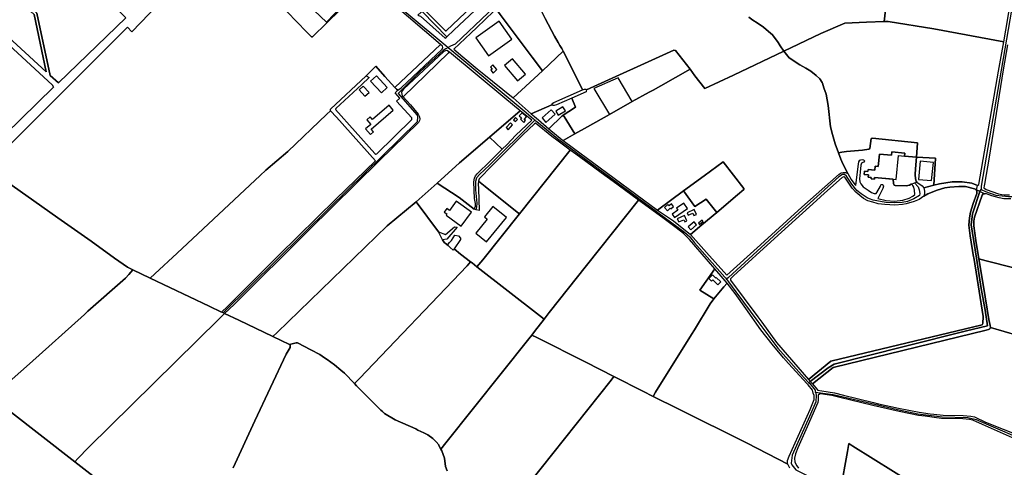
# Model space of a CAD drawing. Units: metres. Extents: x 5255559 to 7061863, y 13724997 to 15795658.
# Drawn here: x 6157285 to 6205145, y 15297670 to 15319429 of the extents above; entities that cross this region are included whole.
import ezdxf

# ---------------------------------------------------------------- set-up
doc = ezdxf.new("R2010")
doc.units = ezdxf.units.M
for name, color, linetype in [('0_TERREIN', 3, 'Continuous'), ('2_GEBOUWEN', 1, 'Continuous'), ('3_WEGEN', 6, 'Continuous')]:
    doc.layers.add(name, color=color, linetype=linetype)

# ---------------------------------------------------------------- blocks, each defined once
blk = doc.blocks.new('03_oost.gml_roads')
for points in [[(243007.387, 603263.453), (243012.54, 603259.028), (243032.02, 603242.3), (243089.79, 603194.469), (243091.98, 603191.675), (243228.5, 603077.623), (243232.607, 603074.193)], [(244333.535, 603278.995), (244332.915, 603275.379), (244252.952, 602808.294), (244252.956, 602807.276), (244252.982, 602801.848)], [(243262.578, 603242.842), (243327.502, 603189.706), (243332.517, 603180.594), (243333.248, 603168.275), (243330.772, 603162.369), (243309.245, 603139.986), (243246.052, 603080.119), (243237.175, 603076.206), (243232.607, 603074.193)], [(243232.607, 603074.193), (243228.174, 603071.427), (243223.302, 603068.386), (243179.445, 603028.261), (243136.779, 602985.744), (243173.133, 602944.374), (243174.213, 602941.073), (243173.451, 602931.865), (243005.513, 602767.086), (242802.009, 602566.197), (242801.69, 602565.882)], [(243232.607, 603074.193), (243239.828, 603068.166), (243382.207, 602949.327), (243392.208, 602940.628), (243395.24, 602938.137), (243398.914, 602935.119)], [(243286.535, 602763.514), (243287.55, 602768.031), (243288.036, 602775.806), (243285.851, 602801.561), (243285.851, 602817.839), (243287.793, 602825.128), (243292.893, 602830.717), (243311.981, 602848.793), (243396.044, 602932.269), (243398.914, 602935.119)], [(243398.914, 602935.119), (243402.676, 602932.028), (243441.865, 602899.829), (243685.165, 602720.695), (243695.008, 602711.869), (243704.293, 602700.368), (243762.246, 602634.609), (243764.223, 602632.367), (243765.613, 602630.502)], [(244252.982, 602801.848), (244261.208, 602798.572), (244280.637, 602791.561), (244305.179, 602788.45), (244316.863, 602788.45), (244394.079, 602797.53), (244425.732, 602799.842), (244471.5, 602803.216), (244502.367, 602809.393), (244545.582, 602815.569), (244580.939, 602818.938), (244585.99, 602820.623), (244592.725, 602825.676), (244606.194, 602840.276), (244623.031, 602853.752), (244643.796, 602864.983), (244658.949, 602872.282), (244664, 602873.967), (244669.978, 602874.963), (244670.735, 602875.09)], [(244125.259, 602814.624), (244132.334, 602807.157), (244134.055, 602801.727), (244135.695, 602794.775), (244134.556, 602790.678), (244123.633, 602784.259), (244111.597, 602779.15), (244101.429, 602777.082), (244086.609, 602776.392), (244070.199, 602777.02), (244045.941, 602781.878), (244038.765, 602784.068), (244034.384, 602786.1), (244022.889, 602794.101), (244015.039, 602800.541), (244005.211, 602812.527), (243995.264, 602827.628), (243991.467, 602830.737), (243987.372, 602830.737), (243980.522, 602826.191), (243863.124, 602720.06), (243769.172, 602633.771), (243765.613, 602630.502)], [(243922.884, 602432.457), (243925.736, 602434.961), (243959.75, 602460.879), (243971.71, 602468.055), (244105.644, 602501.538), (244225.005, 602531.973), (244264.791, 602541.338), (244260.696, 602571.187), (244253.089, 602612.743), (244243.824, 602670.5), (244233.547, 602734.562), (244235.885, 602755.618), (244250.327, 602798.406), (244252.982, 602801.848)], [(243765.613, 602630.502), (243769.513, 602625.268), (243783.432, 602606.586), (243825.184, 602549.69), (243863.442, 602498.731), (243913.892, 602441.74), (243922.884, 602432.457)], [(243935.799, 602414.295), (243937.037, 602408.239), (243936.086, 602395.607), (243924.212, 602367.477), (243891.096, 602293.753), (243889.191, 602278.608), (243890.302, 602275.021), (243898.144, 602265.653), (243960.311, 602234.381), (243965.01, 602229.364), (243965.946, 602226.57), (243968.121, 602213.743), (243961.486, 602194.63), (243925.926, 602112.619), (243905.156, 602061.404), (243903.323, 602056.243)], [(243922.884, 602432.457), (243924.656, 602430.627), (243935.006, 602418.15), (243935.271, 602416.862), (243935.799, 602414.295)], [(243935.799, 602414.295), (243940.235, 602413.731), (243969.677, 602409.99), (244092.772, 602381.161), (244131.539, 602373.128), (244178.433, 602366.873), (244227.472, 602365.872), (244242.942, 602361.746), (244358.809, 602312.471)]]:
    blk.add_lwpolyline(points)
for p in [(243232.607, 603074.193), (243398.914, 602935.119), (244252.982, 602801.848), (243765.613, 602630.502), (243922.884, 602432.457), (243935.799, 602414.295)]:
    blk.add_point(p)
blk = doc.blocks.new('03_oost.gml_terrain')
for points in [[(243418.452, 603129.272), (243436.426, 603095.746), (243443.394, 603083.692), (243446.737, 603077.91), (243450.077, 603072.131), (243452.853, 603066.636), (243486.447, 603000.144), (243490.024, 602993.145), (243493.525, 602994.334), (243496.824, 602994.334), (243497.648, 602992.959), (243664.593, 603068.62), (243667.832, 603068.458), (243695.685, 603032.342), (243704.915, 603019.548), (243724.028, 602995.614), (243778.758, 603021.248), (243874.832, 603066.803), (243868.371, 603077.089), (243864.404, 603083.402), (243853.589, 603098.22), (243845.831, 603104.806), (243836.245, 603112.751), (243824.423, 603120.849), (243815.679, 603126.355), (243808.068, 603131.7)], [(243808.068, 603131.7), (243815.679, 603126.355), (243824.423, 603120.849), (243836.245, 603112.751), (243845.831, 603104.806), (243853.589, 603098.22), (243864.404, 603083.402), (243868.371, 603077.089), (243874.832, 603066.803), (243946.212, 603100.583), (243991.99, 603120.466), (244033.552, 603122.274), (244067.118, 603123.433), (244071.961, 603167.606)], [(244071.961, 603167.606), (244067.118, 603123.433), (244074.784, 603123.753), (244162.146, 603109.465), (244296.016, 603084.621), (244300.093, 603107.339), (244315.052, 603198.421)], [(243190.366, 603142.956), (243227.773, 603105.869), (243229.069, 603105.707), (243302.667, 603176.642)], [(242357.527, 602851.924), (242618.965, 603112.56), (242627.553, 603103.852), (242793.635, 603277.108), (242798.664, 603280.125), (242802.185, 603279.119), (242805.706, 603276.604), (242812.244, 603270.066), (242854.616, 603224.551), (242869.385, 603237.051), (242870.911, 603257.398), (242868.743, 603263.256), (242868.113, 603265.537), (242842.993, 603282.877), (242831.52, 603265.745), (242808.198, 603289.822)], [(242961.986, 603103.936), (242906.311, 603161.616), (242854.616, 603224.551), (242812.244, 603270.066), (242805.706, 603276.604), (242802.185, 603279.119), (242798.664, 603280.125), (242793.635, 603277.108), (242627.553, 603103.852), (242618.965, 603112.56), (242357.527, 602851.924)], [(242366.877, 602831.747), (242485.673, 602748.204), (242549.271, 602703.121), (242594.544, 602671.028), (242618.805, 602653.382), (242629.061, 602648.424), (242662.285, 602632.363), (242671.515, 602640.888), (242714.407, 602680.51), (242873.27, 602829.209), (242883.909, 602839.325), (242925.661, 602874.705), (243000.682, 602946.538), (243007.318, 602952.892), (243007.488, 602955.938), (243076.11, 603019.45), (243094.059, 603038.27), (243111.789, 603018.097), (243130.578, 602997.596), (243218.209, 603079.893), (243126.152, 603158.05)], [(243054.582, 603174.979), (242999.403, 603120.134), (242974.167, 603095.491), (242973.107, 603094.457), (242970.964, 603094.635), (242961.986, 603103.936)], [(242906.311, 603161.616), (242961.986, 603103.936), (242970.964, 603094.635), (242973.107, 603094.457), (242974.167, 603095.491), (242999.403, 603120.134), (243054.582, 603174.979)], [(243302.667, 603176.642), (243229.069, 603105.707), (243227.773, 603105.869), (243190.366, 603142.956)], [(243183.971, 603142.002), (243230.306, 603094.188), (243243.724, 603107.165), (243313.68, 603173.727)], [(242438.78, 603147.115), (242445.348, 603139.569), (242471.374, 603020.192), (242486.798, 603006.088), (242615.704, 603130.661), (242519.872, 603229.629), (242438.78, 603147.115)], [(242615.704, 603130.661), (242486.798, 603006.088), (242471.374, 603020.192), (242445.348, 603139.569), (242438.78, 603147.115), (242519.872, 603229.629), (242615.704, 603130.661)], [(243452.853, 603066.636), (243450.077, 603072.131), (243446.737, 603077.91), (243443.394, 603083.692), (243436.426, 603095.746), (243418.452, 603129.272), (243403.068, 603160.689), (243396.976, 603172.219), (243348.819, 603162.228), (243341.047, 603156.721), (243328.674, 603151.974), (243324.385, 603147.777), (243332.282, 603137.252), (243389.659, 603060.775), (243393.73, 603055.35), (243413.138, 603029.481), (243452.853, 603066.636)], [(242366.558, 603116.037), (242463.279, 603027.594), (242440.426, 603136.943), (242434.444, 603142.703), (242411.885, 603161.733), (242366.558, 603116.037)], [(242366.558, 603116.037), (242411.885, 603161.733), (242434.444, 603142.703), (242440.426, 603136.943), (242463.279, 603027.594), (242366.558, 603116.037)], [(243230.306, 603094.188), (243183.971, 603142.002), (243180.809, 603141.759), (243174.905, 603136.101), (243175.711, 603135.344), (243180.083, 603133.725), (243226.721, 603091.941), (243228.988, 603092.912), (243230.306, 603094.188)], [(243413.138, 603029.481), (243393.73, 603055.35), (243389.659, 603060.775), (243332.282, 603137.252), (243324.385, 603147.777), (243319.245, 603142.747), (243287.933, 603112.103), (243275.948, 603101.577), (243243.783, 603070.727), (243260.738, 603056.2), (243288.189, 603033.345), (243297.908, 603025.251), (243356.929, 602977.529), (243413.138, 603029.481)], [(244286.009, 603028.851), (244296.016, 603084.621), (244162.146, 603109.465), (244074.784, 603123.753), (244067.118, 603123.433), (244033.552, 603122.274), (243991.99, 603120.466), (243946.212, 603100.583), (243874.832, 603066.803), (243882.517, 603057.489), (243885.131, 603054.32), (243905.589, 603040.606), (243917.505, 603034.086), (243926.498, 603028.915), (243937.289, 603020.372), (243944.259, 603013.627), (243948.514, 603006.908), (243948.84, 603005.919), (243951.99, 602996.407), (243955.927, 602984.519), (243960.198, 602962.927), (243964.74, 602922.296), (243968.303, 602907.396), (243973.647, 602889.743), (243979.82, 602872.128), (243986.396, 602873.39), (243995.225, 602875.084), (244025.787, 602877.742), (244037.911, 602879.237), (244039.905, 602880.4), (244042.23, 602899.502), (244044.721, 602900.167), (244130.758, 602891.28), (244129.096, 602864.204), (244165.064, 602861.905), (244161.948, 602810.18), (244173.212, 602813.252), (244197.577, 602816.981), (244216.719, 602816.981), (244234.731, 602814.347), (244245.67, 602810.07), (244248.362, 602811.877), (244286.009, 603028.851)], [(242475.651, 603001.906), (242477.745, 602997.718), (242353.155, 602876.792), (242348.444, 602873.651), (242341.638, 602875.222), (242212.861, 602956.886), (242209.197, 602962.644), (242216.525, 602972.067), (242285.625, 603036.979), (242358.321, 603109.604), (242475.651, 603001.906)], [(242358.321, 603109.604), (242285.625, 603036.979), (242216.525, 602972.067), (242209.197, 602962.644), (242212.861, 602956.886), (242341.638, 602875.222), (242348.444, 602873.651), (242353.155, 602876.792), (242477.745, 602997.718), (242475.651, 603001.906), (242358.321, 603109.604)], [(243222.153, 603076.544), (243218.209, 603079.893), (243130.578, 602997.596), (243133.682, 602994.209), (243136.736, 602992.476), (243143.095, 602996.655), (243221.582, 603070.6), (243222.673, 603073.689), (243222.153, 603076.544)], [(244303.325, 603079.148), (244295.008, 603031.296), (244267.859, 602863.789), (244259.328, 602812.52), (244258.669, 602809.223), (244257.9, 602805.379), (244262.096, 602802.135), (244286.207, 602794.15), (244292.279, 602792.873), (244296.592, 602792.233), (244306.811, 602791.754)], [(243370.671, 602952.981), (243341.243, 602977.003), (243235.391, 603065.295), (243233.602, 603063.569), (243146.684, 602979.71), (243160.458, 602964.065), (243175.282, 602946.382), (243177.961, 602941.381), (243178.496, 602936.915), (243177.782, 602934.236), (243175.996, 602930.664), (243101.048, 602857.171), (242966.41, 602724.629), (242823.084, 602582.36), (242804.687, 602564.949), (242832.316, 602552.083), (242897.195, 602520.794), (242905.293, 602528.619), (243116.32, 602732.531), (243171.558, 602778.264), (243211.872, 602814.554), (243254.676, 602853.085), (243311.721, 602902.251), (243370.671, 602952.981)], [(243235.391, 603065.295), (243230.485, 603068.238), (243227.396, 603067.694), (243224.308, 603066.24), (243147.455, 602993.93), (243144.912, 602990.659), (243143.277, 602987.571), (243144.998, 602981.625), (243146.684, 602979.71), (243233.602, 603063.569), (243235.391, 603065.295)], [(243490.024, 602993.145), (243486.447, 603000.144), (243452.853, 603066.636), (243413.138, 603029.481), (243356.929, 602977.529), (243391.835, 602946.998), (243431.13, 602964.361), (243432.779, 602967.385), (243434.703, 602968.76), (243490.024, 602993.145)], [(243695.685, 603032.342), (243667.832, 603068.458), (243664.593, 603068.62), (243497.648, 602992.959), (243497.098, 602990.209), (243496.581, 602988.761), (243469.207, 602976.641), (243476.735, 602959.593), (243450.914, 602943.281), (243452.991, 602943.281), (243455.068, 602941.692), (243475.34, 602908.721), (243499.691, 602922.254), (243541.671, 602945.888), (243585.145, 602970.363), (243617.377, 602988.509), (243625.361, 602992.342), (243639.493, 603000.599), (243695.685, 603032.342)], [(243979.82, 602872.128), (243973.647, 602889.743), (243968.303, 602907.396), (243964.74, 602922.296), (243960.198, 602962.927), (243955.927, 602984.519), (243951.99, 602996.407), (243948.84, 603005.919), (243948.514, 603006.908), (243944.259, 603013.627), (243937.289, 603020.372), (243926.498, 603028.915), (243917.505, 603034.086), (243905.589, 603040.606), (243885.131, 603054.32), (243882.517, 603057.489), (243874.832, 603066.803), (243778.758, 603021.248), (243724.028, 602995.614), (243704.915, 603019.548), (243695.685, 603032.342), (243639.493, 603000.599), (243625.361, 602992.342), (243617.377, 602988.509), (243585.145, 602970.363), (243541.671, 602945.888), (243499.691, 602922.254), (243475.34, 602908.721), (243452.784, 602895.813), (243472.493, 602880.948), (243508.839, 602854.432), (243633.094, 602762.425), (243683.282, 602799.303), (243722.566, 602828.12), (243758.759, 602855.167), (243798.271, 602804.071), (243798.271, 602802.127), (243786.288, 602792.248), (243746.776, 602758.412), (243718.113, 602734.593), (243696.575, 602716.19), (243711.639, 602698.497), (243726.915, 602681.288), (243743.42, 602663.201), (243766.093, 602637.883), (243830.681, 602696.365), (243909.75, 602768.389), (243981.087, 602831.379), (243985.058, 602833.762), (243988.524, 602834.917), (243992.929, 602834.99), (243997.723, 602832.627), (243988.059, 602851.036), (243984.011, 602859.944), (243979.82, 602872.128)], [(243130.578, 602997.596), (243111.789, 603018.097), (243094.059, 603038.27), (243076.11, 603019.45), (243081.473, 603016.424), (243067.676, 603003.004), (243017.668, 602957.099), (243017.132, 602955.134), (243092.144, 602871.184), (243094.644, 602869.755), (243096.251, 602870.648), (243163.226, 602936.38), (243163.226, 602939.059), (243134.114, 602971.425), (243140.104, 602977.039), (243131.035, 602987.191), (243136.736, 602992.476), (243133.682, 602994.209), (243130.578, 602997.596)], [(243450.914, 602943.281), (243476.735, 602959.593), (243469.207, 602976.641), (243440.201, 602964.086), (243435.803, 602962.711), (243433.604, 602962.987), (243431.13, 602964.361), (243391.835, 602946.998), (243398.192, 602941.643), (243405.552, 602935.444), (243425.652, 602918.515), (243450.914, 602943.281)], [(243093.99, 602857.145), (243018.918, 602940.398), (243007.318, 602952.892), (243000.682, 602946.538), (242925.661, 602874.705), (242883.909, 602839.325), (242873.27, 602829.209), (242714.407, 602680.51), (242671.515, 602640.888), (242662.285, 602632.363), (242775.481, 602578.553), (242798.999, 602567.599), (242810.671, 602578.519), (242908.99, 602676.312), (243018.039, 602783.343), (243093.99, 602857.145)], [(243392.638, 602935.049), (243370.671, 602952.981), (243311.721, 602902.251), (243336.102, 602879.035), (243345.102, 602887.868), (243362.576, 602906.193), (243392.638, 602935.049)], [(243475.34, 602908.721), (243455.068, 602941.692), (243452.991, 602943.281), (243450.914, 602943.281), (243425.652, 602918.515), (243451.071, 602897.104), (243452.784, 602895.813), (243475.34, 602908.721)], [(243290.982, 602818.047), (243303.395, 602808.032), (243364.696, 602758.577), (243369.171, 602755.353), (243466.272, 602877.605), (243443.17, 602894.382), (243431.055, 602903.689), (243400.093, 602928.963), (243398.035, 602928.081), (243375.941, 602906.477), (243360.032, 602890.922), (243315.073, 602845.958), (243294.035, 602824.41), (243291.83, 602822.374), (243290.982, 602818.047)], [(243211.872, 602814.554), (243253.566, 602786.605), (243282.542, 602764.73), (243284.863, 602770.533), (243285.249, 602775.562), (243283.316, 602785.233), (243282.156, 602816.954), (243282.929, 602823.917), (243285.249, 602828.56), (243288.343, 602832.428), (243313.253, 602856.612), (243336.102, 602879.035), (243311.721, 602902.251), (243254.676, 602853.085), (243211.872, 602814.554)], [(244129.096, 602864.204), (244130.758, 602891.28), (244044.721, 602900.167), (244042.23, 602899.502), (244039.905, 602880.4), (244037.911, 602879.237), (244025.787, 602877.742), (243995.225, 602875.084), (243986.396, 602873.39), (243979.82, 602872.128), (243984.011, 602859.944), (243988.059, 602851.036), (243997.723, 602832.627), (244003.829, 602821.298), (244011.047, 602811.946), (244013.201, 602809.516), (244017.15, 602846.098), (244018.645, 602855.4), (244020.305, 602858.058), (244022.465, 602859.054), (244025.122, 602859.387), (244027.614, 602858.722), (244029.275, 602856.729), (244029.108, 602855.4), (244028.61, 602854.403), (244026.119, 602853.739), (244023.792, 602852.576), (244022.631, 602848.423), (244021.468, 602835.466), (244019.641, 602822.51), (244020.804, 602816.862), (244022.797, 602813.041), (244027.115, 602807.56), (244036.25, 602800.749), (244043.06, 602796.596), (244048.043, 602794.271), (244051.532, 602794.603), (244053.358, 602796.098), (244059.836, 602808.224), (244060.998, 602811.048), (244062.327, 602811.546), (244063.988, 602811.713), (244065.483, 602810.384), (244065.981, 602808.723), (244064.486, 602804.071), (244054.942, 602784.635), (244071.17, 602781.268), (244086.918, 602780.119), (244103.158, 602781.431), (244115.297, 602785.369), (244122.261, 602789.431), (244125.775, 602792.426), (244125.111, 602800.583), (244123.781, 602806.397), (244121.789, 602809.72), (244119.728, 602812.221), (244118.633, 602812.377), (244115.311, 602810.218), (244108.999, 602808.89), (244088.238, 602809.553), (244086.577, 602810.55), (244085.248, 602813.706), (244084.667, 602821.845), (244048.803, 602825.38), (244048.436, 602821.658), (244042.225, 602822.27), (244042.514, 602825.198), (244036.455, 602825.795), (244036.869, 602829.995), (244028.697, 602830.801), (244029.331, 602837.236), (244035.813, 602836.597), (244036.208, 602840.602), (244049.261, 602839.315), (244049.991, 602846.717), (244055.973, 602846.127), (244058.32, 602869.937), (244081.444, 602867.658), (244082.069, 602874.002), (244106.41, 602871.602), (244105.844, 602865.865), (244129.096, 602864.204)], [(243287.897, 602654.145), (243407.66, 602560.701), (243416.358, 602553.916), (243426.052, 602566.506), (243497.748, 602656.831), (243596.91, 602781.756), (243548.258, 602817.556), (243525.421, 602834.137), (243496.109, 602855.486), (243477.146, 602869.709), (243466.272, 602877.605), (243369.171, 602755.353), (243299.33, 602667.422), (243287.897, 602654.145)], [(244129.096, 602864.204), (244105.844, 602865.865), (244106.41, 602871.602), (244082.069, 602874.002), (244081.444, 602867.658), (244058.32, 602869.937), (244055.973, 602846.127), (244049.991, 602846.717), (244049.261, 602839.315), (244036.208, 602840.602), (244035.813, 602836.597), (244029.331, 602837.236), (244028.697, 602830.801), (244036.869, 602829.995), (244036.455, 602825.795), (244042.514, 602825.198), (244042.225, 602822.27), (244048.436, 602821.658), (244048.803, 602825.38), (244084.667, 602821.845), (244085.248, 602813.706), (244086.577, 602810.55), (244088.238, 602809.553), (244108.999, 602808.89), (244115.311, 602810.218), (244118.633, 602812.377), (244119.728, 602812.221), (244125.259, 602814.624), (244129.403, 602816.425), (244128.349, 602818.357), (244127.021, 602822.842), (244126.522, 602830.649), (244127.261, 602841.87), (244129.096, 602864.204)], [(244309.283, 602784.088), (244296.349, 602784.408), (244287.166, 602786.484), (244273.354, 602789.997), (244263.213, 602794.15), (244259.061, 602794.15), (244256.443, 602793.611), (244254.517, 602791.24), (244239.994, 602749.45), (244238.512, 602741.448), (244238.808, 602732.408), (244242.661, 602704.645), (244248.212, 602669.386), (244262.2, 602665.835), (244582.387, 602584.548)], [(243746.776, 602758.412), (243786.288, 602792.248), (243798.271, 602802.127), (243798.271, 602804.071), (243758.759, 602855.167), (243722.566, 602828.12), (243683.282, 602799.303), (243704.608, 602769.362), (243726.722, 602783.77), (243746.776, 602758.412)], [(244161.948, 602810.18), (244165.064, 602861.905), (244129.096, 602864.204), (244127.261, 602841.87), (244126.522, 602830.649), (244127.021, 602822.842), (244128.349, 602818.357), (244129.403, 602816.425), (244139.752, 602809.133), (244143.217, 602805.071), (244161.948, 602810.18)], [(242629.828, 602194.363), (242518.307, 602281.064), (242391.41, 602379.718)], [(242359.084, 602404.546), (242431.327, 602468.58), (242536.79, 602562.98), (242543.398, 602569.231), (242615.016, 602632.462), (242621.365, 602639.677), (242629.061, 602648.424), (242618.805, 602653.382), (242594.544, 602671.028), (242549.271, 602703.121), (242485.673, 602748.204), (242366.877, 602831.747)], [(243303.395, 602808.032), (243290.982, 602818.047), (243290.133, 602813.211), (243290.982, 602803.2), (243292.149, 602761.805), (243286.535, 602763.514), (243282.542, 602764.73), (243253.566, 602786.605), (243211.872, 602814.554), (243171.558, 602778.264), (243214.012, 602721.214), (243227.871, 602716.168), (243244.735, 602730.865), (243249.685, 602730.247), (243230.192, 602706.885), (243221.942, 602705.929), (243226.039, 602699.902), (243226.847, 602699.359), (243232.495, 602694.746), (243232.586, 602697.321), (243235.072, 602700.762), (243239.087, 602704.585), (243245.835, 602714.447), (243252.245, 602713.436), (243256.291, 602709.173), (243256.291, 602706.688), (243244.001, 602688.497), (243256.601, 602678.626), (243275.812, 602663.574), (243278.489, 602661.485), (243287.897, 602654.145), (243299.33, 602667.422), (243369.171, 602755.353), (243364.696, 602758.577), (243303.395, 602808.032)], [(243825.274, 602558.762), (243833.056, 602548.356), (243861.15, 602509.197), (243901.797, 602462.223), (243922.389, 602438.773), (243965.013, 602473.317), (244254.368, 602543.318), (244255.961, 602545.749), (244256.592, 602559.329), (244245.032, 602632.06), (244238.449, 602671.865), (244238.263, 602672.986), (244231.546, 602713.596), (244229.472, 602733.8), (244230.361, 602748.033), (244232.288, 602758.855), (244237.475, 602775.459), (244244.291, 602794.656), (244244.44, 602797.325), (244244.006, 602801.484), (244239.899, 602803.572), (244222.582, 602807.599), (244209.951, 602807.763), (244192.562, 602806.45), (244183.212, 602805.302), (244168.776, 602801.036), (244150.731, 602793.817), (244143.197, 602789.141), (244134.081, 602783.236), (244124.402, 602779.298), (244109.31, 602775.033), (244102.42, 602773.392), (244087.328, 602771.916), (244068.299, 602773.228), (244055.464, 602774.979), (244053.863, 602775.197), (244045.169, 602777.658), (244035.9, 602780.611), (244027.862, 602784.876), (244020.316, 602790.456), (244012.934, 602796.853), (244005.716, 602804.892), (243992.1, 602825.892), (243990.743, 602826.344), (243989.886, 602826.63), (243986.769, 602825.317), (243952.812, 602795.13), (243937.72, 602781.019), (243857.338, 602708.26), (243778.843, 602636.647), (243773.101, 602630.904), (243773.101, 602628.522), (243825.274, 602558.762)], [(244245.67, 602810.07), (244234.731, 602814.347), (244216.719, 602816.981), (244197.577, 602816.981), (244173.212, 602813.252), (244161.948, 602810.18), (244143.217, 602805.071), (244144.053, 602798.979), (244144.172, 602794.32), (244143.197, 602789.141), (244150.731, 602793.817), (244168.776, 602801.036), (244183.212, 602805.302), (244192.562, 602806.45), (244209.951, 602807.763), (244222.582, 602807.599), (244239.899, 602803.572), (244244.006, 602801.484), (244245.67, 602810.07)], [(243746.776, 602758.412), (243726.722, 602783.77), (243704.608, 602769.362), (243683.282, 602799.303), (243633.094, 602762.425), (243663.699, 602742.08), (243696.575, 602716.19), (243718.113, 602734.593), (243746.776, 602758.412)], [(244238.449, 602671.865), (244245.032, 602632.06), (244256.592, 602559.329), (244255.961, 602545.749), (244254.368, 602543.318), (243965.013, 602473.317), (243922.389, 602438.773), (243925.736, 602434.961), (243959.75, 602460.879), (243971.71, 602468.055), (244105.644, 602501.538), (244225.005, 602531.973), (244264.791, 602541.338), (244260.696, 602571.187), (244253.089, 602612.743), (244243.824, 602670.5), (244233.547, 602734.562), (244235.885, 602755.618), (244250.327, 602798.406), (244244.006, 602801.484), (244244.44, 602797.325), (244244.291, 602794.656), (244237.475, 602775.459), (244232.288, 602758.855), (244230.361, 602748.033), (244229.472, 602733.8), (244231.546, 602713.596), (244238.263, 602672.986), (244238.449, 602671.865)], [(244243.824, 602670.5), (244253.089, 602612.743), (244260.696, 602571.187), (244264.791, 602541.338), (244225.005, 602531.973), (244105.644, 602501.538), (243971.71, 602468.055), (243959.75, 602460.879), (243925.736, 602434.961), (243929.74, 602430.401), (243969.797, 602461.357), (244262.46, 602532.915), (244267.008, 602534.213), (244269.608, 602535.676), (244270.352, 602538.326), (244270.077, 602541.687), (244267.557, 602553.399), (244257.184, 602616.82), (244248.212, 602669.386), (244242.661, 602704.645), (244238.808, 602732.408), (244238.512, 602741.448), (244239.994, 602749.45), (244254.517, 602791.24), (244256.443, 602793.611), (244259.061, 602794.15), (244250.327, 602798.406), (244235.885, 602755.618), (244233.547, 602734.562), (244243.824, 602670.5)], [(243236.41, 602691.203), (243232.495, 602694.746), (243226.847, 602699.359), (243226.039, 602699.902), (243221.942, 602705.929), (243214.012, 602721.214), (243171.558, 602778.264), (243116.32, 602732.531), (242905.293, 602528.619), (242897.195, 602520.794), (242929.313, 602505.304), (242941.589, 602508.709), (242944.222, 602508.709), (242970.247, 602495.412), (242987.042, 602486.249), (242996.358, 602480.114), (243000.954, 602477.087), (243015.205, 602466.567), (243027.251, 602456.556), (243034.207, 602450.448), (243053.457, 602430.711), (243062.794, 602440.489), (243268.885, 602656.32), (243275.812, 602663.574), (243256.601, 602678.626), (243244.001, 602688.497), (243242.337, 602686.233), (243236.41, 602691.203)], [(243629.742, 602414.197), (243698.58, 602524.511), (243704.009, 602533.844), (243734.237, 602583.018), (243741.112, 602592.657), (243714.522, 602609.453), (243743.203, 602650.012), (243694.695, 602706.662), (243683.107, 602718.076), (243669.412, 602728.964), (243646.064, 602745.778), (243596.91, 602781.756), (243497.748, 602656.831), (243426.052, 602566.506), (243416.358, 602553.916), (243398.137, 602530.255), (243392.927, 602523.489), (243402.326, 602518.791), (243496.386, 602471.779), (243550.04, 602444.338), (243605.439, 602416.005), (243624.801, 602406.279), (243629.742, 602414.197)], [(243278.489, 602661.485), (243275.812, 602663.574), (243268.885, 602656.32), (243062.794, 602440.489), (243053.457, 602430.711), (243057.396, 602426.657), (243057.996, 602426.039), (243074.67, 602408.879), (243091.127, 602392.759), (243104.19, 602379.525), (243106.838, 602377.207), (243110.976, 602373.586), (243131.42, 602361.539), (243170.61, 602344.063), (243174.937, 602341.518), (243186.473, 602336.258), (243193.599, 602332.355), (243203.439, 602325.908), (243209.823, 602319.203), (243214.721, 602313.437), (243215.213, 602312.483), (243218.855, 602305.409), (243228.179, 602317.089), (243387.353, 602516.506), (243392.927, 602523.489), (243398.137, 602530.255), (243416.358, 602553.916), (243407.66, 602560.701), (243287.897, 602654.145), (243278.489, 602661.485)], [(244582.387, 602584.548), (244262.2, 602665.835), (244248.212, 602669.386), (244257.184, 602616.82), (244267.557, 602553.399), (244270.077, 602541.687), (244270.352, 602538.326), (244348.787, 602514.863), (244386.252, 602504.255), (244425.7, 602489.726), (244501.474, 602461.818), (244511.46, 602458.139), (244557.789, 602558.947), (244572.216, 602573.962), (244582.387, 602584.548)], [(242662.285, 602632.363), (242629.061, 602648.424), (242621.365, 602639.677), (242615.016, 602632.462), (242543.398, 602569.231), (242536.79, 602562.98), (242431.327, 602468.58), (242359.084, 602404.546), (242391.41, 602379.718), (242518.307, 602281.064), (242524.069, 602287.468), (242544.737, 602308.271), (242794.27, 602554.663), (242804.687, 602564.949), (242802.009, 602566.197), (242798.999, 602567.599), (242775.481, 602578.553), (242662.285, 602632.363)], [(243760.081, 602615.881), (243766.549, 602622.579), (243758.804, 602631.68), (243743.203, 602650.012), (243714.522, 602609.453), (243741.112, 602592.657), (243760.081, 602615.881)], [(243920.098, 602430.011), (243883.8, 602469.422), (243874.318, 602480.134), (243852.897, 602506.299), (243831.3, 602533.693), (243802.241, 602574.17), (243782.224, 602602.793), (243766.549, 602622.579), (243760.081, 602615.881), (243741.112, 602592.657), (243734.237, 602583.018), (243704.009, 602533.844), (243698.58, 602524.511), (243629.742, 602414.197), (243624.801, 602406.279), (243673.13, 602382.067), (243804.785, 602316.661), (243883.085, 602276.572), (243882.395, 602279.332), (243882.044, 602283.371), (243885.38, 602291.536), (243925.765, 602381.006), (243933.139, 602400.147), (243933.139, 602408.049), (243931.571, 602412.672), (243930.679, 602415.303), (243929.802, 602417.883), (243921.726, 602428.243), (243920.098, 602430.011)], [(242897.195, 602520.794), (242832.316, 602552.083), (242804.687, 602564.949), (242794.27, 602554.663), (242544.737, 602308.271), (242524.069, 602287.468), (242518.307, 602281.064), (242629.828, 602194.363)], [(242821.322, 602269.194), (242863.109, 602359.418), (242922.997, 602486.759), (242930.293, 602499.993), (242930.632, 602503.387), (242930.123, 602504.914), (242929.313, 602505.304), (242897.195, 602520.794)], [(244348.787, 602514.863), (244270.352, 602538.326), (244269.608, 602535.676), (244267.008, 602534.213), (244262.46, 602532.915), (243969.797, 602461.357), (243929.74, 602430.401), (243939.548, 602418.849), (243939.619, 602418.337), (243947.899, 602416.681), (243972.19, 602412.956), (243989.193, 602408.422), (244047.004, 602394.656), (244056.558, 602392.146), (244094.613, 602383.562), (244134.287, 602375.951), (244155.095, 602372.874), (244162.171, 602372.175), (244180.08, 602370.405), (244218.574, 602369.634), (244233.149, 602368.339), (244240.273, 602366.88), (244261.082, 602357.164), (244359.195, 602318.01)], [(243230.838, 602263.553), (243227.954, 602272.036), (243225.579, 602287.986), (243220.489, 602302.238), (243218.855, 602305.409), (243215.213, 602312.483), (243214.721, 602313.437), (243209.823, 602319.203), (243203.439, 602325.908), (243193.599, 602332.355), (243186.473, 602336.258), (243174.937, 602341.518), (243170.61, 602344.063), (243131.42, 602361.539), (243110.976, 602373.586), (243106.838, 602377.207), (243104.19, 602379.525), (243091.127, 602392.759), (243074.67, 602408.879), (243057.996, 602426.039), (243057.396, 602426.657), (243053.457, 602430.711), (243034.207, 602450.448), (243027.251, 602456.556), (243015.205, 602466.567), (243000.954, 602477.087), (242996.358, 602480.114), (242987.042, 602486.249), (242970.247, 602495.412), (242944.222, 602508.709), (242941.589, 602508.709), (242929.313, 602505.304), (242930.123, 602504.914), (242930.632, 602503.387), (242930.293, 602499.993), (242922.997, 602486.759), (242863.109, 602359.418), (242821.322, 602269.194)], [(243550.04, 602444.338), (243496.386, 602471.779), (243402.326, 602518.791), (243392.927, 602523.489), (243387.353, 602516.506), (243228.179, 602317.089), (243218.855, 602305.409), (243220.489, 602302.238), (243225.579, 602287.986), (243227.954, 602272.036), (243230.838, 602263.553)], [(243366.191, 602212.603), (243544.404, 602437.234), (243550.04, 602444.338)], [(243624.801, 602406.279), (243605.439, 602416.005), (243550.04, 602444.338), (243544.404, 602437.234), (243366.191, 602212.603)], [(243886.434, 602269.147), (243883.8, 602273.713), (243883.085, 602276.572), (243804.785, 602316.661), (243673.13, 602382.067), (243624.801, 602406.279)], [(244358.381, 602306.342), (244255.495, 602352.548), (244236.63, 602360.808), (244230.314, 602361.941), (244217.521, 602363.075), (244176.552, 602364.047), (244167.287, 602365.305), (244145.541, 602368.257), (244132.748, 602369.715), (244095.989, 602377.327), (244045.222, 602388.987), (243982.229, 602404.211), (243966.846, 602407.774), (243953.729, 602409.555), (243945.308, 602411.013), (243943.203, 602410.689), (243940.944, 602408.43), (243940.602, 602399.006), (243939.899, 602394.264), (243919.707, 602347.818), (243901.797, 602307.428), (243897.408, 602296.19), (243895.828, 602288.112), (243896.354, 602280.035), (243899.78, 602273.246), (243903.202, 602268.796)], [(243983.444, 602227.033), (243997.005, 602300.88), (243999.496, 602316.179), (244007.439, 602311.208), (244162.625, 602214.076)], [(244162.625, 602214.076), (244007.439, 602311.208), (243999.496, 602316.179), (243997.005, 602300.88), (243983.444, 602227.033)]]:
    blk.add_lwpolyline(points)
blk = doc.blocks.new('03_oost.gml_buildings')
for points in [[(243040.902, 603178.438), (243037.648, 603175.039), (243035.948, 603176.667), (243028.241, 603168.618), (243031.579, 603165.423), (243025.934, 603159.526), (243017.445, 603167.653), (243021.381, 603171.764), (243014.431, 603178.418), (242996.601, 603159.794), (242999.182, 603157.323), (242990.592, 603148.351), (242984.975, 603153.728), (242976.399, 603144.77), (242999.692, 603122.471), (243047.357, 603172.258), (243040.902, 603178.438)], [(243354.734, 603089.743), (243330.477, 603124.065), (243285.951, 603092.596), (243310.208, 603058.274), (243354.734, 603089.743)], [(243318.941, 603025.068), (243326.167, 603031.553), (243318.191, 603040.44), (243313.747, 603036.452), (243317.066, 603032.754), (243314.284, 603030.257), (243318.941, 603025.068)], [(243365.406, 603009.879), (243380.803, 603023.006), (243355.708, 603052.442), (243340.311, 603039.315), (243365.406, 603009.879)], [(243105.257, 602987.295), (243116.202, 602997.458), (243095.323, 603019.945), (243084.378, 603009.782), (243105.257, 602987.295)], [(243069.997, 602999.968), (243062.25, 602992.896), (243073.569, 602980.498), (243081.316, 602987.57), (243069.997, 602999.968)], [(243511.374, 602995.31), (243541.671, 602945.888), (243585.145, 602970.363), (243558.352, 603016.11), (243511.374, 602995.31)], [(243127.766, 602954.041), (243119.559, 602963.514), (243087.82, 602936.018), (243083.527, 602940.974), (243077.003, 602935.322), (243084.638, 602926.51), (243074.892, 602918.067), (243083.904, 602907.664), (243089.802, 602912.773), (243085.655, 602917.56), (243127.766, 602954.041)], [(243443.555, 602944.524), (243457.013, 602952.9), (243452.289, 602960.491), (243438.831, 602952.115), (243443.555, 602944.524)], [(243374.091, 602948.957), (243368.704, 602943.225), (243372.965, 602939.221), (243370.901, 602937.026), (243377.644, 602930.689), (243380.666, 602933.904), (243377.99, 602936.419), (243382.418, 602941.131), (243374.091, 602948.957)], [(243412.353, 602939.113), (243419.987, 602930.506), (243437.615, 602946.141), (243429.981, 602954.748), (243412.353, 602939.113)], [(243343.669, 602920.492), (243347.871, 602916.652), (243356.081, 602925.633), (243351.88, 602929.474), (243343.669, 602920.492)], [(243361.728, 602932.153), (243365.541, 602936.167), (243361.728, 602939.789), (243357.915, 602935.775), (243361.728, 602932.153)], [(244090.234, 602821.296), (244094.735, 602866.96), (244105.844, 602865.865), (244106.41, 602871.603), (244082.069, 602874.002), (244081.444, 602867.658), (244058.32, 602869.937), (244055.973, 602846.127), (244049.991, 602846.717), (244049.261, 602839.315), (244036.208, 602840.602), (244035.813, 602836.597), (244029.331, 602837.236), (244028.697, 602830.801), (244036.869, 602829.995), (244036.455, 602825.794), (244042.514, 602825.197), (244042.225, 602822.27), (244048.436, 602821.658), (244048.803, 602825.38), (244090.234, 602821.296)], [(244132.911, 602821.567), (244157.938, 602819.184), (244161.247, 602853.945), (244136.22, 602856.327), (244132.911, 602821.567)], [(243248.313, 602779.786), (243235.363, 602762.102), (243235.25, 602762.185), (243230.311, 602765.794), (243225.387, 602759.056), (243230.394, 602755.397), (243228.87, 602753.312), (243257.939, 602732.061), (243277.324, 602758.577), (243248.313, 602779.786)], [(243646.78, 602767.955), (243652.504, 602761.577), (243657.69, 602766.232), (243658.817, 602764.976), (243664.232, 602769.834), (243659.948, 602774.609), (243656.329, 602771.362), (243655.664, 602770.765), (243653.096, 602773.624), (243646.78, 602767.955)], [(243665.889, 602748.359), (243690.665, 602765.688), (243683.464, 602775.983), (243669.752, 602766.392), (243672.432, 602762.56), (243661.369, 602754.822), (243665.889, 602748.359)], [(243318.482, 602769.761), (243302.077, 602749.627), (243307.515, 602745.196), (243285.723, 602718.451), (243306.199, 602701.767), (243344.396, 602748.646), (243318.482, 602769.761)], [(243692.001, 602752.844), (243700.811, 602756.965), (243703.077, 602752.12), (243708.182, 602754.508), (243703.78, 602763.92), (243689.865, 602757.412), (243692.001, 602752.844)], [(243674.063, 602739.969), (243683.834, 602744.233), (243685.5, 602740.415), (243689.642, 602742.222), (243685.238, 602752.314), (243671.325, 602746.243), (243674.063, 602739.969)], [(243691.973, 602730.558), (243696.849, 602724.79), (243708.169, 602734.361), (243703.293, 602740.129), (243691.973, 602730.558)], [(243711.692, 602737.685), (243714.045, 602734.876), (243720.944, 602740.655), (243718.591, 602743.464), (243711.692, 602737.685)], [(243738.69, 602638.75), (243731.407, 602631.585), (243736.508, 602626.401), (243739.35, 602629.197), (243748.605, 602619.791), (243754.267, 602625.362), (243745.931, 602633.835), (243744.709, 602632.632), (243738.69, 602638.75)]]:
    blk.add_lwpolyline(points)

msp = doc.modelspace()

# ---------------------------------------------------------------- block references
at = {"layer": '0_TERREIN', "xscale": 25.4, "yscale": 25.4, "zscale": 25.4}
msp.add_blockref('03_oost.gml_terrain', (0, 0), dxfattribs=at)
at = {"layer": '2_GEBOUWEN', "xscale": 25.4, "yscale": 25.4, "zscale": 25.4}
msp.add_blockref('03_oost.gml_buildings', (0, 0), dxfattribs=at)
at = {"layer": '3_WEGEN', "xscale": 25.4, "yscale": 25.4, "zscale": 25.4}
msp.add_blockref('03_oost.gml_roads', (0, 0), dxfattribs=at)

doc.saveas('drawing.dxf')
